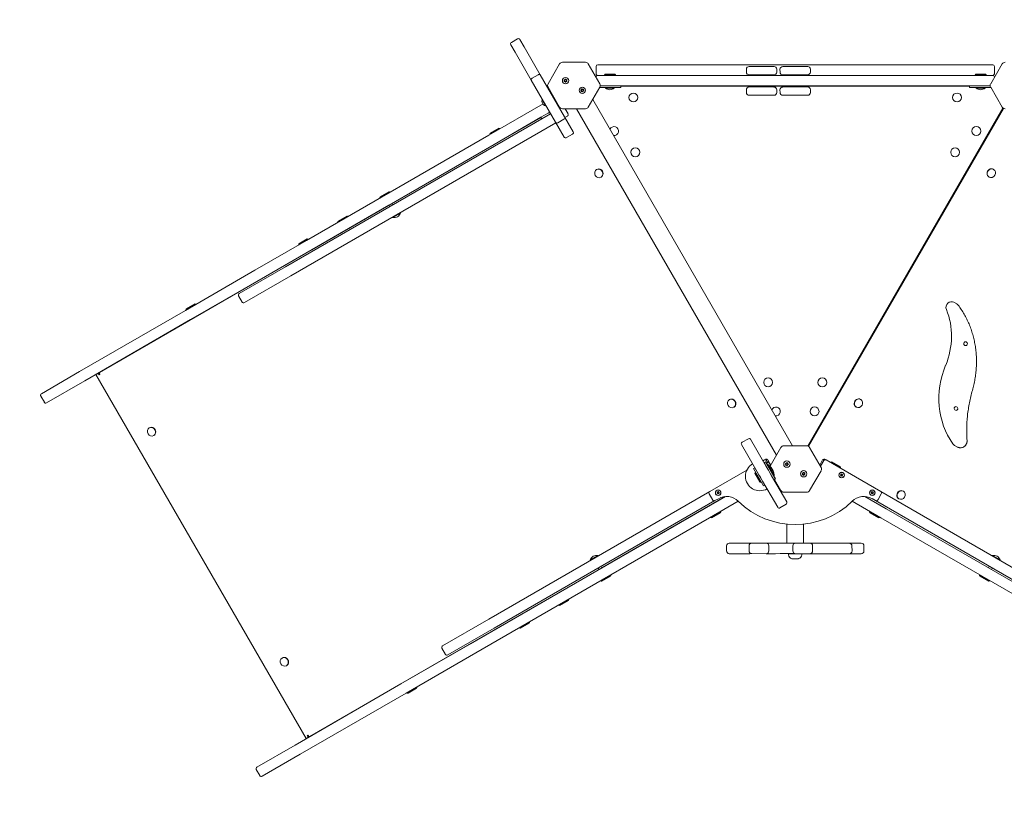
# Model space of a CAD drawing. Extents: x 31672 to 38360, y 27826 to 32878.
# Drawn here: x 33336 to 35115, y 30047 to 31463 of the extents above; entities that cross this region are included whole.
import ezdxf

# ---------------------------------------------------------------- set-up
doc = ezdxf.new("R2010")
doc.units = 0
doc.header["$LTSCALE"] = 0.5
doc.header["$MEASUREMENT"] = 0
doc.layers.get('0').update_dxf_attribs({"linetype": 'CONTINUOUS'})
doc.layers.get('Defpoints').update_dxf_attribs({"linetype": 'CONTINUOUS'})
doc.layers.add('Sichtbare Kanten(DIN)', color=7, linetype='CONTINUOUS', lineweight=18)
doc.styles.get("Standard").update_dxf_attribs({"font": 'txt.shx'})
doc.dimstyles.get("Standard").update_dxf_attribs({"dimscale": 15, "dimtxt": 20, "dimasz": 8, "dimexe": 2.5, "dimexo": 1, "dimgap": 2.5, "dimtad": 1, "dimlfac": 0.001, "dimdsep": 46, "dimtxsty": 'Standard', "dimcen": 0.1, "dimdle": 2.5, "dimclrt": 256, "dimadec": 0, "dimazin": 2, "dimtfac": 1.333333, "dimtmove": 0, "dimatfit": 3, "dimfxl": 0, "dimtolj": 1, "dimtzin": 0, "dimarcsym": 0})

# ---------------------------------------------------------------- blocks, each defined once
blk = doc.blocks.new('*D84')
at = {"color": 0, "lineweight": -2}
for p, q in [((31911.6, 31091.1), (31911.6, 27825.6)), ((37599.4, 30788.5), (37599.4, 27825.6)), ((32031.6, 27863.1), (37479.4, 27863.1))]:
    blk.add_line(p, q, dxfattribs=at)
at = {"color": 0}
for points in [[(32031.6, 27883.1), (32031.6, 27843.1), (31911.6, 27863.1)], [(37479.4, 27883.1), (37479.4, 27843.1), (37599.4, 27863.1)]]:
    blk.add_solid(points, dxfattribs=at)
at = {"layer": 'Defpoints', "color": 0}
for p in [(31911.6, 31106.1), (37599.4, 30803.5), (37599.4, 27863.1)]:
    blk.add_point(p, dxfattribs=at)
at = {"insert": (34755.5, 28075.6), "char_height": 300, "attachment_point": 5}
blk.add_mtext('\\A1;5,70m', dxfattribs=at)
blk = doc.blocks.new('*D85')
at = {"color": 0, "lineweight": -2}
for p, q in [((34749.5, 32878.4), (38360.3, 32878.4)), ((38322.8, 32758.4), (38322.8, 28715.9)), ((34753.7, 28595.9), (38360.3, 28595.9))]:
    blk.add_line(p, q, dxfattribs=at)
at = {"color": 0}
for points in [[(38302.8, 32758.4), (38342.8, 32758.4), (38322.8, 32878.4)], [(38302.8, 28715.9), (38342.8, 28715.9), (38322.8, 28595.9)]]:
    blk.add_solid(points, dxfattribs=at)
at = {"layer": 'Defpoints', "color": 0}
for p in [(34734.5, 32878.4), (34738.7, 28595.9), (38322.8, 28595.9)]:
    blk.add_point(p, dxfattribs=at)
at = {"insert": (38110.3, 30737.2), "char_height": 300, "attachment_point": 5, "rotation": 90}
blk.add_mtext('\\A1;4,29m', dxfattribs=at)
blk = doc.blocks.new('7d06b928-2bd7-438d-a500-7433c2756657')
at = {"layer": 'Sichtbare Kanten(DIN)'}
for p, q in [((8800.3, 8887), (8575.4, 8484.9)), ((8592, 8475.7), (8816.9, 8877.7)), ((8606.3, 8495.2), (8792.1, 8827.2)), ((8808.6, 8818), (8622.9, 8485.9)), ((8695.9, 8702.5), (8688.1, 8688.5)), ((8696.8, 8702), (8695.9, 8702.5)), ((7800, 8694), (7836.2, 8673.7)), ((7842.2, 8673.8), (7877.9, 8695)), ((8494.8, 8352.2), (7879.5, 8696.4)), ((8495.5, 8353.5), (7880.3, 8697.6)), ((8689, 8688), (8688.1, 8688.5)), ((8710.9, 8688.3), (8713.5, 8686.9)), ((7801.9, 8677), (7811.6, 7963.1)), ((7817.9, 8680.2), (7804.9, 8680)), ((7820.9, 8675.2), (7820.9, 8677.2)), ((7820.9, 8675.2), (7821.3, 8646.9)), ((7824.4, 8680.3), (7823.9, 8680.3)), ((7840.3, 8647.1), (7840, 8673)), ((7843.3, 8650.5), (7842.9, 8674.2)), ((7990.5, 8680.6), (7990.7, 8681)), ((8004.5, 8672.8), (8004.7, 8673.2)), ((8708, 8683.1), (8710.6, 8681.6)), ((8723.8, 8666.3), (8724.7, 8665.8)), ((8724.7, 8665.8), (8734.4, 8683.2)), ((8726, 8666.1), (8724.7, 8665.8)), ((8734.8, 8681.9), (8726, 8666.1)), ((8733.5, 8683.7), (8734.4, 8683.2)), ((8734.8, 8681.9), (8734.4, 8683.2)), ((7819.1, 8664.2), (7820.1, 8665.2)), ((7819.3, 8646.2), (7819.1, 8664.2)), ((7820.1, 8665.2), (7820.3, 8645.2)), ((7821.1, 8665.2), (7820.1, 8665.2)), ((7843.1, 8663.5), (7844.1, 8663.6)), ((7843.3, 8650.5), (7843.5, 8635.5)), ((7844.3, 8647.6), (7844.1, 8663.6)), ((7819.3, 8646.2), (7820.3, 8645.2)), ((7821.3, 8645.2), (7820.3, 8645.2)), ((7821.3, 8646.9), (7821.4, 8638.2)), ((7830.2, 7991.1), (7821.4, 8638.2)), ((7840.4, 8638.4), (7840.3, 8647.1)), ((7840.4, 8638.4), (7849.2, 7991.4)), ((7840.5, 8635.5), (7843.5, 8635.5)), ((7840.8, 8635.5), (7849.4, 8005.6)), ((7843.3, 8647.5), (7844.3, 8647.6)), ((8231.7, 8612.6), (8234.6, 8617.7)), ((8490.2, 8617.2), (8493.1, 8622.4)), ((8574, 8525.6), (8574.3, 8525.9)), ((8588, 8517.8), (8588.2, 8518.1)), ((8606.3, 8495.2), (8584.8, 8456.7)), ((8575.4, 8484.9), (8519.7, 8385.4)), ((8590.8, 8479.7), (8579.5, 8486.1)), ((8588.5, 8469.6), (8592, 8475.7)), ((8593.6, 8433.6), (8622.9, 8485.9)), ((8612.6, 8465.4), (8622.4, 8482.9)), ((8622.7, 8481.5), (8614, 8465.8)), ((8621.5, 8483.4), (8622.4, 8482.9)), ((8622.7, 8481.5), (8622.4, 8482.9)), ((8611.7, 8465.9), (8612.6, 8465.4)), ((8614, 8465.8), (8612.6, 8465.4)), ((8683.1, 8456.1), (8674.1, 8456)), ((8409.4, 8446.3), (8409.6, 8446.7)), ((8423.4, 8438.5), (8423.6, 8438.9)), ((8669.4, 8431.3), (8669.2, 8450.9)), ((8688.2, 8451.1), (8688.4, 8431.5)), ((8669.4, 8431.3), (8669.5, 8429.4)), ((8669.8, 8404), (8669.5, 8429.4)), ((8683.4, 8434.6), (8674.4, 8434.4)), ((8688.5, 8429.6), (8688.4, 8431.5)), ((8688.5, 8429.6), (8688.8, 8404.2)), ((8523.2, 8395.7), (8532, 8411.5)), ((8533.3, 8411.8), (8523.6, 8394.4)), ((8532, 8411.5), (8533.3, 8411.8)), ((8534.2, 8411.4), (8533.3, 8411.8)), ((8669.8, 8404), (8670, 8392.6)), ((8689, 8392.9), (8688.8, 8404.2)), ((8519.7, 8385.4), (8518.6, 8383.4)), ((8523.2, 8395.7), (8523.6, 8394.4)), ((8524.5, 8393.9), (8523.6, 8394.4)), ((8670, 8392.6), (8670.1, 8383.9)), ((8670.1, 8383.9), (8670.2, 8375.7)), ((8689.1, 8384.1), (8689, 8392.9)), ((8689.2, 8376), (8689.1, 8384.1)), ((8533.2, 8376.7), (8497.4, 8355.4)), ((8519.8, 8379.3), (8529, 8374.2)), ((8520.9, 8381.4), (8531.3, 8375.5)), ((8575.4, 8356.5), (8539.2, 8376.7)), ((8670.4, 8361.9), (8670.2, 8375.7)), ((8689.2, 8376), (8689.4, 8362.1)), ((7819.4, 8347.7), (7814.4, 8347.6)), ((7851.4, 8348.1), (7856.4, 8348.2)), ((8494.5, 8350.2), (8495.1, 8308.6)), ((8543.8, 8346.4), (8543.6, 8346.9)), ((8543.8, 8347), (8544, 8346.4)), ((8544.4, 8347.5), (8544.3, 8347.3)), ((8544.7, 8346.9), (8544.3, 8347.3)), ((8544.4, 8347.5), (8544.9, 8347.1)), ((8545.6, 8347.1), (8546, 8347.6)), ((8546.1, 8347.5), (8545.7, 8347)), ((8546, 8347.6), (8546.1, 8347.5)), ((8546.5, 8346.6), (8546.6, 8347.2)), ((8546.8, 8347.2), (8546.6, 8347.2)), ((8546.8, 8347.2), (8546.7, 8346.6)), ((8547.1, 8346), (8547.7, 8345.9)), ((8547.6, 8345.7), (8547.1, 8345.8)), ((8547.7, 8345.8), (8547.6, 8345.7)), ((8547.7, 8345.9), (8547.7, 8345.8)), ((8579.1, 8309.7), (8578.5, 8351.3)), ((8636.1, 8346.3), (8670.6, 8346.8)), ((8670.4, 8361.9), (8670.4, 8358.2)), ((8670.8, 8332.5), (8670.4, 8358.2)), ((8684.4, 8363.4), (8675.4, 8363.3)), ((8689.4, 8358.5), (8689.4, 8362.1)), ((8689.4, 8358.5), (8689.8, 8332.7)), ((7810.1, 8297.6), (7809.4, 8342.6)), ((7824.4, 8342.8), (7825.1, 8297.8)), ((7847.1, 8298.1), (7846.4, 8343.1)), ((7861.4, 8343.3), (7862.1, 8298.3)), ((8542.9, 8345.5), (8543.5, 8345.7)), ((8542.9, 8345.5), (8543, 8345.4)), ((8543.5, 8345.6), (8543, 8345.4)), ((8543, 8344.6), (8543, 8344.7)), ((8543, 8344.7), (8543.6, 8344.6)), ((8543, 8344.6), (8543, 8344.6)), ((8543.6, 8344.5), (8543, 8344.6)), ((8543.8, 8343.3), (8544, 8343.9)), ((8543.8, 8343.3), (8543.8, 8343.3)), ((8543.9, 8343.3), (8544, 8343.2)), ((8544.1, 8343.8), (8544, 8343.2)), ((8544.6, 8343), (8545, 8343.4)), ((8545.1, 8343.3), (8544.7, 8342.9)), ((8546.3, 8343), (8545.8, 8343.4)), ((8545.9, 8343.5), (8546.4, 8343.1)), ((8546.3, 8343), (8546.4, 8343.1)), ((8546.9, 8343.5), (8546.7, 8344)), ((8546.9, 8344.1), (8547.1, 8343.5)), ((8547, 8343.5), (8546.9, 8343.5)), ((8547.1, 8343.5), (8547, 8343.5)), ((8547.1, 8344.9), (8547.7, 8345.1)), ((8547.8, 8344.9), (8547.2, 8344.7)), ((8547.8, 8344.9), (8547.7, 8345.1)), ((8670.8, 8332.5), (8670.8, 8327.3)), ((8689.6, 8343.5), (8690.1, 8344)), ((8689.8, 8327.6), (8689.8, 8332.7)), ((8690.1, 8344), (8690.4, 8320)), ((8691.6, 8344), (8690.1, 8344)), ((8698.7, 8338.1), (8698.9, 8326.2)), ((7874.2, 7954.9), (8494.9, 8324.6)), ((8525.9, 8314.1), (8526.3, 8314.5)), ((8525.9, 8314.1), (8526, 8314)), ((8526, 8315.7), (8526.1, 8315.7)), ((8526.4, 8315.2), (8526, 8315.7)), ((8526.4, 8314.4), (8526, 8314)), ((8526.1, 8315.7), (8526.2, 8315.8)), ((8526.2, 8315.8), (8526.5, 8315.3)), ((8526.2, 8313.4), (8526.8, 8313.5)), ((8526.8, 8313.4), (8526.2, 8313.3)), ((8526.2, 8313.3), (8526.2, 8313.4)), ((8526.6, 8316.5), (8526.5, 8316.3)), ((8527.1, 8316.1), (8526.5, 8316.3)), ((8526.6, 8316.5), (8527.2, 8316.3)), ((8527.5, 8312.3), (8527.4, 8312.9)), ((8527.5, 8312.3), (8527.7, 8312.4)), ((8527.6, 8313), (8527.7, 8312.4)), ((8527.8, 8316.5), (8528, 8317.1)), ((8528, 8317.1), (8528.2, 8317)), ((8528, 8317.1), (8528, 8317.1)), ((8528.2, 8317), (8528, 8316.5)), ((8528.3, 8312.3), (8528.5, 8312.9)), ((8528.7, 8312.8), (8528.5, 8312.3)), ((8529, 8317), (8528.8, 8317)), ((8528.9, 8316.4), (8528.8, 8317)), ((8529, 8317), (8529.1, 8316.4)), ((8529.9, 8312.9), (8529.3, 8313.1)), ((8529.4, 8313.2), (8530, 8313)), ((8529.6, 8316), (8530.2, 8316.1)), ((8530.2, 8315.9), (8529.7, 8315.8)), ((8529.9, 8312.9), (8530, 8313)), ((8530.3, 8313.5), (8530, 8314)), ((8530.1, 8314.9), (8530.5, 8315.3)), ((8530.1, 8314.1), (8530.4, 8313.7)), ((8530.6, 8315.2), (8530.2, 8314.8)), ((8530.4, 8313.7), (8530.3, 8313.5)), ((8530.4, 8313.7), (8530.4, 8313.7)), ((8530.6, 8315.2), (8530.5, 8315.3)), ((8530.6, 8315.2), (8530.6, 8315.2)), ((8575.9, 8303.2), (8596.6, 8315.5)), ((8607.3, 8303.3), (8600.7, 8314.5)), ((8636.5, 8316.3), (8671, 8316.8)), ((8670.8, 8327.3), (8670.9, 8319.9)), ((8671.1, 8304.5), (8670.9, 8319.9)), ((8684.8, 8327.6), (8675.8, 8327.5)), ((8689.9, 8320.2), (8689.8, 8327.6)), ((8689.9, 8320.5), (8690.4, 8320)), ((8689.9, 8320.2), (8690.1, 8304.7)), ((8691.9, 8320.1), (8690.4, 8320)), ((7820.1, 8292.7), (7815.1, 8292.6)), ((7852.1, 8293.1), (7857.1, 8293.2)), ((7891.4, 7925.9), (8512.1, 8295.6)), ((8498.1, 8303.4), (8532.3, 8284.3)), ((8524.3, 8276), (8555.1, 8294.3)), ((8555.2, 8294.2), (8524.3, 8275.8)), ((8575.9, 8303.2), (8549.6, 8287.5)), ((8555.1, 8294.3), (8555.2, 8294.2)), ((8556.6, 8291.8), (8555.2, 8294.2)), ((8556.2, 8292.6), (8576.1, 8304.5)), ((8606.3, 8299.2), (8585.7, 8286.9)), ((8671.1, 8304.5), (8671.3, 8296)), ((8671.3, 8296), (8671.4, 8287.7)), ((8690.3, 8296.3), (8690.1, 8304.7)), ((8690.4, 8288), (8690.3, 8296.3)), ((7810.9, 8236.7), (7810.3, 8281.7)), ((7820.2, 8286.9), (7815.2, 8286.8)), ((7825.3, 8281.9), (7825.9, 8236.9)), ((7847.9, 8237.2), (7847.3, 8282.2)), ((7852.2, 8287.3), (7857.2, 8287.4)), ((7862.3, 8282.4), (7862.9, 8237.4)), ((8532.9, 8277.5), (8503.9, 8260.3)), ((8520.1, 8276), (8521.2, 8274)), ((8530.2, 8285.5), (8521.1, 8280.1)), ((8525.3, 8279.9), (8522.3, 8278.1)), ((8524.3, 8281.7), (8530.4, 8285.4)), ((8526.3, 8278.3), (8524.3, 8281.7)), ((8524.3, 8276), (8524.3, 8275.8)), ((8525.7, 8273.4), (8524.3, 8275.8)), ((8525.7, 8273.4), (8556.6, 8291.8)), ((8528.8, 8279.8), (8526.3, 8278.3)), ((8547.8, 8291.1), (8530.6, 8280.9)), ((8530.9, 8282.2), (8530.6, 8280.9)), ((8531.1, 8280), (8530.6, 8280.9)), ((8530.9, 8282.2), (8546.4, 8291.4)), ((8532.9, 8277.5), (8539.5, 8281.5)), ((8566.5, 8275.3), (8535.5, 8256.9)), ((8543, 8283.6), (8539.5, 8281.5)), ((8543, 8283.6), (8549.6, 8287.5)), ((8546.4, 8291.4), (8547.8, 8291.1)), ((8548.3, 8290.2), (8547.8, 8291.1)), ((8556.6, 8291.7), (8556.6, 8291.8)), ((8559.3, 8271.2), (8585.7, 8286.9)), ((8566.3, 8275.4), (8566.5, 8275.3)), ((8567.9, 8272.9), (8566.5, 8275.3)), ((8671.4, 8287.7), (8671.5, 8279.1)), ((8671.8, 8253.4), (8671.5, 8279.1)), ((8685.4, 8284.3), (8676.4, 8284.2)), ((8690.5, 8279.4), (8690.4, 8288)), ((8690.5, 8279.4), (8690.8, 8253.6)), ((8484.3, 8248.6), (8503.9, 8260.3)), ((8513.6, 8244), (8542.6, 8261.2)), ((8521.2, 8274), (8522.7, 8271.5)), ((8525.9, 8273.4), (8525.7, 8273.4)), ((8535.6, 8257.1), (8535.5, 8256.9)), ((8537, 8254.5), (8535.5, 8256.9)), ((8537, 8254.5), (8567.9, 8272.9)), ((8567.9, 8272.8), (8537.1, 8254.5)), ((8549.2, 8265.2), (8542.6, 8261.2)), ((8543.9, 8258.5), (8544.4, 8257.7)), ((8544.4, 8257.7), (8561.6, 8267.9)), ((8545.8, 8257.3), (8544.4, 8257.7)), ((8561.2, 8266.5), (8545.8, 8257.3)), ((8549.2, 8265.2), (8552.7, 8267.3)), ((8559.3, 8271.2), (8552.7, 8267.3)), ((8561.1, 8268.8), (8561.6, 8267.9)), ((8561.2, 8266.5), (8561.6, 8267.9)), ((8567.9, 8272.8), (8567.9, 8272.9)), ((8489.9, 8233.3), (8483.3, 8244.5)), ((8513.6, 8244), (8494, 8232.3)), ((8537.1, 8254.5), (8537, 8254.5)), ((8539.9, 8242.7), (8579.6, 8176)), ((8671.8, 8253.4), (8671.9, 8249.4)), ((8671.9, 8249.4), (8672.1, 8234.8)), ((8685.9, 8248.5), (8676.9, 8248.4)), ((8690.9, 8249.7), (8690.8, 8253.6)), ((8691.1, 8235.1), (8690.9, 8249.7)), ((7821, 8231.9), (7816, 8231.8)), ((7853, 8232.3), (7858, 8232.4)), ((8627.1, 8176.3), (8596.4, 8227.9)), ((8672.4, 8212.6), (8672.1, 8234.8)), ((8691.1, 8235.1), (8691.4, 8212.9)), ((8412.9, 8209.6), (8413.2, 8209.2)), ((8426.7, 8217.8), (8426.9, 8217.4)), ((8588.2, 8204.5), (8610.8, 8166.6)), ((8719.9, 7982.9), (8588.3, 8203.9)), ((8686.5, 8207.8), (8677.5, 8207.7)), ((8595.9, 8185.7), (8592.3, 8191.8)), ((8831.6, 7790), (8595.9, 8185.7)), ((8615.4, 8196), (8616.2, 8196.5)), ((8626.5, 8179.4), (8616.2, 8196.5)), ((8617.6, 8196.2), (8616.2, 8196.5)), ((8617.6, 8196.2), (8626.8, 8180.7)), ((8579.6, 8176), (8815.3, 7780.2)), ((8583.7, 8175), (8594.9, 8181.6)), ((8625.6, 8178.8), (8626.5, 8179.4)), ((8626.8, 8180.7), (8626.5, 8179.4)), ((8627.1, 8176.3), (8821.8, 7849.5)), ((8805.5, 7839.7), (8610.8, 8166.6)), ((7828.2, 7994.3), (7829.2, 7995.3)), ((7828.4, 7976.3), (7828.2, 7994.3)), ((7829.2, 7995.3), (7829.4, 7975.3)), ((7830.2, 7995.3), (7829.2, 7995.3)), ((7830.3, 7987.8), (7830.2, 7991.1)), ((7849, 8005.6), (7852, 8005.6)), ((7849.2, 7991.4), (7849.3, 7988.1)), ((7852, 8005.6), (7852.2, 7990.6)), ((7852.2, 7993.6), (7853.2, 7993.6)), ((7852.6, 7967), (7852.2, 7990.6)), ((7853.4, 7977.6), (7853.2, 7993.6)), ((8732.9, 7998.8), (8733.7, 7999.3)), ((8743.9, 7982.1), (8733.7, 7999.3)), ((8735.1, 7999), (8733.7, 7999.3)), ((8735.1, 7999), (8744.3, 7983.5)), ((7828.4, 7976.3), (7829.4, 7975.3)), ((7830.4, 7975.3), (7829.4, 7975.3)), ((7830.3, 7987.8), (7830.6, 7963.3)), ((7849.5, 7968.1), (7849.3, 7988.1)), ((7852.4, 7977.6), (7853.4, 7977.6)), ((8014.3, 7972.1), (8014.5, 7971.8)), ((8698.7, 7976.1), (8697.8, 7975.6)), ((8697.8, 7975.6), (8706, 7961.9)), ((8717.5, 7981.5), (8720.1, 7983.1)), ((8720.6, 7976.4), (8723.2, 7977.9)), ((9032, 7459), (8723, 7977.8)), ((8743.1, 7981.6), (8743.9, 7982.1)), ((8744.3, 7983.5), (8743.9, 7982.1)), ((7845.8, 7967.3), (7810.1, 7946)), ((7814.6, 7960.1), (7827.6, 7960.3)), ((7833.6, 7960.4), (7834.2, 7960.4)), ((7888.1, 7947.1), (7851.8, 7967.4)), ((8000.5, 7963.9), (8000.8, 7963.6)), ((8706.8, 7962.4), (8706, 7961.9)), ((7807.2, 7940.8), (7807.8, 7899.2)), ((7855.9, 7937), (7856, 7937.1)), ((7856.2, 7936.5), (7855.9, 7937)), ((7856, 7937.1), (7856.3, 7936.6)), ((7856.4, 7937.7), (7856.4, 7937.6)), ((7856.9, 7937.3), (7856.4, 7937.6)), ((7856.5, 7937.7), (7857, 7937.5)), ((7857.7, 7937.7), (7857.9, 7938.3)), ((7858.1, 7938.2), (7857.8, 7937.7)), ((7857.9, 7938.3), (7857.9, 7938.3)), ((7857.9, 7938.3), (7858.1, 7938.2)), ((7858.9, 7938.1), (7858.7, 7938.1)), ((7858.8, 7937.5), (7858.7, 7938.1)), ((7858.9, 7938.1), (7858.9, 7937.5)), ((7859.5, 7937.1), (7860.1, 7937.1)), ((7860.1, 7937), (7859.5, 7936.9)), ((7860.1, 7937.1), (7860.1, 7937.1)), ((7860.1, 7937.1), (7860.1, 7937)), ((7891.8, 7900.4), (7891.2, 7941.9)), ((7855.6, 7935.4), (7856.1, 7935.8)), ((7855.6, 7935.4), (7855.7, 7935.3)), ((7856.2, 7935.7), (7855.7, 7935.3)), ((7856, 7934.7), (7856.5, 7934.8)), ((7856.6, 7934.6), (7856, 7934.5)), ((7857.2, 7933.5), (7857.1, 7934.1)), ((7857.2, 7933.5), (7857.3, 7933.6)), ((7857.3, 7934.2), (7857.3, 7933.6)), ((7858, 7933.5), (7858.2, 7934)), ((7858.1, 7933.4), (7858, 7933.5)), ((7858.4, 7933.9), (7858.1, 7933.4)), ((7858.1, 7933.4), (7858.1, 7933.4)), ((7859.6, 7934), (7859, 7934.2)), ((7859.1, 7934.4), (7859.6, 7934.1)), ((7859.6, 7934), (7859.6, 7934.1)), ((7859.6, 7934), (7859.6, 7934)), ((7860, 7934.6), (7859.7, 7935.1)), ((7859.8, 7936), (7860.3, 7936.4)), ((7859.8, 7935.2), (7860.2, 7934.7)), ((7860.4, 7936.2), (7859.9, 7935.9)), ((7860.4, 7936.3), (7860.3, 7936.4)), ((7906.5, 7904.5), (7933.2, 7920.4)), ((7937.3, 7919.3), (7943.9, 7908.2)), ((8777.7, 7923.5), (8778.6, 7924)), ((8788.8, 7906.8), (8778.6, 7924)), ((8779.9, 7923.7), (8778.6, 7924)), ((8779.9, 7923.7), (8789.2, 7908.2)), ((7831.1, 7859.6), (7906.5, 7904.5)), ((7838.5, 7905.5), (7839, 7905.7)), ((7838.5, 7905.4), (7838.6, 7905.3)), ((7839.1, 7905.5), (7838.6, 7905.3)), ((7839.2, 7904.4), (7838.6, 7904.5)), ((7838.7, 7904.7), (7839.2, 7904.6)), ((7839.1, 7906.9), (7839.3, 7907)), ((7839.3, 7906.3), (7839.1, 7906.9)), ((7839.3, 7907), (7839.5, 7906.4)), ((7839.6, 7903.3), (7839.6, 7903.9)), ((7839.6, 7903.3), (7839.7, 7903.2)), ((7839.8, 7907.5), (7839.7, 7907.3)), ((7840.2, 7907), (7839.7, 7907.3)), ((7839.8, 7903.8), (7839.7, 7903.2)), ((7839.8, 7907.5), (7840.3, 7907.1)), ((7840.3, 7903), (7840.7, 7903.5)), ((7840.5, 7902.9), (7840.3, 7903)), ((7840.8, 7903.4), (7840.5, 7902.9)), ((7840.5, 7902.9), (7840.5, 7902.9)), ((7841, 7907.2), (7841.4, 7907.7)), ((7841.5, 7907.6), (7841.2, 7907.1)), ((7841.4, 7907.7), (7841.4, 7907.7)), ((7841.4, 7907.7), (7841.5, 7907.6)), ((7842, 7903.1), (7841.5, 7903.5)), ((7841.6, 7903.6), (7842.1, 7903.2)), ((7842, 7906.7), (7842.1, 7907.3)), ((7842, 7903.1), (7842.1, 7903.2)), ((7842, 7903.1), (7842, 7903.1)), ((7842.3, 7907.3), (7842.1, 7907.3)), ((7842.3, 7907.3), (7842.2, 7906.7)), ((7842.6, 7903.6), (7842.4, 7904.2)), ((7842.5, 7904.2), (7842.8, 7903.7)), ((7842.6, 7906.2), (7843.2, 7906.1)), ((7843.2, 7905.9), (7842.6, 7906)), ((7842.7, 7905), (7843.3, 7905.3)), ((7843.4, 7905.1), (7842.8, 7904.9)), ((7843.2, 7906.1), (7843.2, 7906.1)), ((7843.2, 7906.1), (7843.2, 7905.9)), ((7843.4, 7905.1), (7843.3, 7905.3)), ((7900.8, 7910.6), (7891.7, 7905.2)), ((7907.6, 7905.1), (7904.9, 7909.6)), ((7910.6, 7903.4), (7917.3, 7892.3)), ((7942.9, 7904), (7916.2, 7888.2)), ((8787.9, 7906.3), (8788.8, 7906.8)), ((8789.2, 7908.2), (8788.8, 7906.8)), ((7810.8, 7894.1), (7847.1, 7873.8)), ((7916.2, 7888.2), (7840.8, 7843.2)), ((7853.1, 7873.8), (7888.8, 7895.1)), ((7874.1, 7885.2), (7873.5, 7886)), ((7888.7, 7893.9), (7888.1, 7894.7)), ((7890.5, 7896.6), (7891.2, 7895.4)), ((8200.2, 7413.8), (7917.3, 7888.8)), ((7868.9, 7882.1), (7868.4, 7882.9)), ((7887.2, 7869.9), (7876, 7863.3)), ((7885.4, 7866.3), (7880, 7863.1)), ((7887.2, 7869.9), (7887, 7870.2)), ((7900.1, 7874.6), (7898.4, 7877.5)), ((7907.8, 7861.8), (7900.1, 7874.6)), ((7901, 7879.1), (8183.9, 7404.1)), ((7780.9, 7829.7), (7831.1, 7859.6)), ((7830.9, 7855.9), (7837.5, 7844.8)), ((7876, 7863.3), (7875.9, 7863.5)), ((7883.6, 7865.2), (7941.5, 7768)), ((7907.8, 7861.8), (7910.4, 7863.3)), ((7957.8, 7777.7), (7907.8, 7861.8)), ((8067.4, 7594.3), (7908, 7861.9)), ((8819.8, 7852.8), (8820.7, 7853.3)), ((8830.9, 7836.1), (8820.7, 7853.3)), ((8822.1, 7852.9), (8820.7, 7853.3)), ((8876.8, 7757.2), (8821.8, 7849.5)), ((8822.1, 7852.9), (8831.3, 7837.5)), ((7840.8, 7843.2), (7790.7, 7813.4)), ((8805.5, 7839.7), (8860.4, 7747.5)), ((8830.1, 7835.6), (8830.9, 7836.1)), ((8831.3, 7837.5), (8830.9, 7836.1)), ((7766.6, 7817.7), (7773.2, 7806.5)), ((7767.6, 7821.8), (7780.9, 7829.7)), ((7790.7, 7813.4), (7777.4, 7805.4)), ((7928.6, 7785.8), (7928.9, 7787.2)), ((7937.8, 7770.3), (7928.6, 7785.8)), ((7929.8, 7787.7), (7928.9, 7787.2)), ((7928.9, 7787.2), (7939.2, 7770)), ((7957.8, 7777.7), (8152.5, 7450.8)), ((8865, 7696.9), (8815.3, 7780.2)), ((8831.6, 7790), (8881.3, 7706.6)), ((7937.8, 7770.3), (7939.2, 7770)), ((7940, 7770.5), (7939.2, 7770)), ((8136.2, 7441.1), (7941.5, 7768)), ((8934.8, 7622.6), (8860.4, 7747.5)), ((8876.8, 7757.2), (8951.2, 7632.3)), ((8880.2, 7702.5), (8869.1, 7695.8)), ((8940, 7651), (8940.9, 7651.5)), ((8942.3, 7651.1), (8940.9, 7651.5)), ((8951.1, 7634.3), (8940.9, 7651.5)), ((8942.3, 7651.1), (8951.5, 7635.7)), ((8950.3, 7633.8), (8951.1, 7634.3)), ((8951.5, 7635.7), (8951.1, 7634.3)), ((8934.8, 7622.6), (9047.8, 7432.9)), ((9064.1, 7442.6), (8951.2, 7632.3)), ((8083.5, 7609.7), (8084.4, 7610.2)), ((8092.5, 7596.5), (8084.4, 7610.2)), ((8046, 7588.6), (8046.4, 7589.9)), ((8055.3, 7573.1), (8046, 7588.6)), ((8047.3, 7590.5), (8046.4, 7589.9)), ((8046.4, 7589.9), (8056.6, 7572.8)), ((8069.7, 7595.7), (8067.2, 7594.2)), ((8072.8, 7590.5), (8070.2, 7589)), ((8379.5, 7070.3), (8070.4, 7589.1)), ((8091.7, 7596), (8092.5, 7596.5)), ((8055.3, 7573.1), (8056.6, 7572.8)), ((8057.5, 7573.3), (8056.6, 7572.8)), ((8090.9, 7513.3), (8091.3, 7514.6)), ((8100.1, 7497.8), (8090.9, 7513.3)), ((8092.1, 7515.1), (8091.3, 7514.6)), ((8091.3, 7514.6), (8101.5, 7497.4)), ((8100.1, 7497.8), (8101.5, 7497.4)), ((8102.3, 7498), (8101.5, 7497.4)), ((9029.4, 7455.9), (9030.1, 7456.3)), ((9029.8, 7455.3), (9033, 7457.2)), ((9033.3, 7456.7), (9030.1, 7454.8)), ((9033, 7457.2), (9033.3, 7456.7)), ((9035, 7454), (9033.3, 7456.7)), ((8133, 7442.5), (8133.4, 7443.9)), ((8142.2, 7427.1), (8133, 7442.5)), ((8134.2, 7444.4), (8133.4, 7443.9)), ((8133.4, 7443.9), (8143.6, 7426.7)), ((8136.2, 7441.1), (8191.2, 7348.8)), ((8207.5, 7358.6), (8152.5, 7450.8)), ((8383.3, 7063.8), (9035.9, 7452.5)), ((9030.1, 7454.8), (9029.4, 7455.9)), ((9035.9, 7452.5), (9035, 7454)), ((9064.1, 7442.6), (9104.9, 7374.1)), ((8142.2, 7427.1), (8143.6, 7426.7)), ((8144.5, 7427.2), (8143.6, 7426.7)), ((9088.6, 7364.4), (9047.8, 7432.9)), ((8233.5, 7320.8), (8183.9, 7404.1)), ((8200.2, 7413.8), (8249.8, 7330.5)), ((8890.6, 7407.6), (8890.9, 7407.2)), ((8904.4, 7415.8), (8904.6, 7415.4)), ((9092.7, 7363.3), (9103.9, 7370)), ((9104.9, 7374.1), (9104.9, 7374.1)), ((8207.5, 7358.6), (8281.9, 7233.6)), ((9088.6, 7364.4), (9088.6, 7364.4)), ((8265.6, 7223.9), (8191.2, 7348.8)), ((8248.8, 7326.4), (8237.6, 7319.7)), ((8254.4, 7242.6), (8253.6, 7242.1)), ((8253.2, 7240.7), (8253.6, 7242.1)), ((8262.4, 7225.3), (8253.2, 7240.7)), ((8253.6, 7242.1), (8263.8, 7224.9)), ((8262.4, 7225.3), (8263.8, 7224.9)), ((8264.7, 7225.4), (8263.8, 7224.9)), ((8394.9, 7044), (8281.9, 7233.6)), ((8265.6, 7223.9), (8378.5, 7034.2)), ((8478.2, 7161.9), (8478.5, 7161.6)), ((8492, 7170.1), (8492.2, 7169.8)), ((8378.8, 7071.4), (8378.6, 7071.3)), ((8380.5, 7068.6), (8383.7, 7070.5)), ((8380.8, 7068), (8380.5, 7068.6)), ((8384, 7070), (8380.8, 7068)), ((8380.8, 7068), (8382.4, 7065.3)), ((8383.3, 7063.8), (8382.4, 7065.3)), ((8382.7, 7070.7), (8383.3, 7071.1)), ((8383.3, 7071.1), (8384, 7070)), ((8419.3, 6965.8), (8378.5, 7034.2)), ((8394.9, 7044), (8435.7, 6975.5)), ((8419.3, 6965.7), (8419.3, 6965.8)), ((8423.5, 6964.7), (8434.6, 6971.4)), ((8435.7, 6975.5), (8435.7, 6975.5))]:
    blk.add_line(p, q, dxfattribs=at)
at = {"layer": 'Sichtbare Kanten(DIN)', "flags": 128}
for points in [[(8237, 8620.5), (8238.9, 8622), (8240.9, 8623.4), (8242.8, 8624.8), (8244.9, 8626.2), (8246.9, 8627.6), (8248.9, 8628.9), (8251, 8630.2), (8253.1, 8631.5), (8255.2, 8632.7), (8257.4, 8633.9), (8259.5, 8635.1), (8261.7, 8636.2), (8263.9, 8637.3), (8266.1, 8638.4), (8268.4, 8639.5), (8270.6, 8640.5), (8272.9, 8641.4), (8275.2, 8642.4), (8277.5, 8643.3), (8279.8, 8644.2), (8282.2, 8645), (8284.5, 8645.8), (8286.9, 8646.6), (8289.3, 8647.4), (8291.7, 8648.1), (8294.1, 8648.7), (8296.5, 8649.4), (8298.9, 8650), (8301.4, 8650.6), (8303.8, 8651.1), (8306.3, 8651.6), (8308.8, 8652.1), (8311.3, 8652.5), (8313.8, 8652.9), (8316.3, 8653.2), (8318.8, 8653.6), (8321.3, 8653.9), (8323.9, 8654.1), (8326.4, 8654.3), (8329, 8654.5), (8331.5, 8654.6), (8334.1, 8654.8), (8336.6, 8654.8), (8339.2, 8654.9), (8341.7, 8654.9), (8344.3, 8654.8), (8346.9, 8654.8), (8349.5, 8654.7), (8352, 8654.5), (8354.6, 8654.3), (8357.2, 8654.1), (8359.7, 8653.9), (8362.3, 8653.6), (8364.9, 8653.3), (8367.5, 8652.9), (8370, 8652.5), (8372.6, 8652.1), (8375.1, 8651.7), (8377.7, 8651.2), (8380.2, 8650.6), (8382.8, 8650.1), (8385.3, 8649.5), (8387.9, 8648.8), (8390.4, 8648.2)], [(8390.4, 8648.2), (8393.2, 8647.4), (8396, 8646.7), (8398.8, 8646), (8401.6, 8645.4), (8404.4, 8644.7), (8407.2, 8644.2), (8410.1, 8643.6), (8412.9, 8643.1), (8415.7, 8642.6), (8418.6, 8642.1), (8421.4, 8641.7), (8424.3, 8641.3), (8427.1, 8640.9), (8429.9, 8640.5), (8432.8, 8640.2), (8435.6, 8639.9), (8438.5, 8639.7), (8441.3, 8639.5), (8444.2, 8639.3), (8447, 8639.1), (8449.9, 8639), (8452.7, 8638.9), (8455.6, 8638.9), (8458.4, 8638.8), (8461.2, 8638.8), (8464.1, 8638.9), (8466.9, 8638.9), (8469.7, 8639), (8472.6, 8639.1), (8475.4, 8639.3), (8478.2, 8639.5), (8481, 8639.7)], [(8481, 8639.7), (8481.8, 8639.8), (8482.6, 8639.7), (8483.4, 8639.7), (8484.2, 8639.6), (8485, 8639.4), (8485.7, 8639.2), (8486.5, 8638.9), (8487.2, 8638.6), (8487.9, 8638.3), (8488.6, 8637.9), (8489.3, 8637.4), (8489.9, 8636.9), (8490.5, 8636.4), (8491.1, 8635.9), (8491.6, 8635.3), (8492.1, 8634.6), (8492.6, 8634), (8493, 8633.3), (8493.3, 8632.6), (8493.7, 8631.8), (8493.9, 8631.1), (8494.1, 8630.3), (8494.3, 8629.5), (8494.4, 8628.7), (8494.4, 8627.9), (8494.4, 8627.1), (8494.3, 8626.3), (8494.2, 8625.4), (8494, 8624.7), (8493.7, 8623.9), (8493.4, 8623.1), (8493.1, 8622.4)], [(8234.6, 8617.7), (8234.8, 8618.1), (8235.1, 8618.5), (8235.4, 8618.9), (8235.7, 8619.2), (8236, 8619.6), (8236.3, 8619.9), (8236.6, 8620.2), (8237, 8620.5)], [(7830.9, 7855.9), (7830.8, 7856.1), (7830.7, 7856.3), (7830.6, 7856.5), (7830.5, 7856.7), (7830.5, 7856.9), (7830.4, 7857.1), (7830.4, 7857.3), (7830.3, 7857.5), (7830.3, 7857.6), (7830.3, 7857.8), (7830.3, 7858), (7830.3, 7858.1), (7830.3, 7858.3), (7830.3, 7858.5), (7830.4, 7858.6), (7830.4, 7858.7), (7830.5, 7858.9), (7830.5, 7859), (7830.6, 7859.1), (7830.7, 7859.2), (7830.8, 7859.3), (7830.9, 7859.4), (7831, 7859.5), (7831.1, 7859.6)], [(7840.8, 7843.2), (7840.7, 7843.2), (7840.6, 7843.1), (7840.4, 7843.1), (7840.3, 7843.1), (7840.2, 7843), (7840.1, 7843), (7839.9, 7843), (7839.8, 7843), (7839.6, 7843.1), (7839.5, 7843.1), (7839.3, 7843.2), (7839.2, 7843.2), (7839, 7843.3), (7838.9, 7843.4), (7838.7, 7843.5), (7838.6, 7843.6), (7838.4, 7843.7), (7838.3, 7843.8), (7838.2, 7844), (7838, 7844.1), (7837.9, 7844.3), (7837.8, 7844.4), (7837.6, 7844.6), (7837.5, 7844.8)]]:
    blk.add_lwpolyline(points, dxfattribs=at)
at = {"layer": 'Sichtbare Kanten(DIN)'}
for centre, radius in [((7921.9, 8649), 8), ((7861.7, 8613.2), 8), ((7960.8, 8611.1), 8), ((8577.8, 8469.8), 5), ((8577.8, 8469.8), 4.85), ((8546.6, 8414), 5), ((8546.6, 8414), 4.85), ((8379.7, 8376.8), 8), ((8432.3, 8363.5), 8), ((8545.3, 8345.2), 5.75), ((8528.2, 8314.7), 5.75), ((8381, 8278.8), 8), ((8581.6, 8191.2), 5), ((8581.6, 8191.2), 4.85), ((7869.7, 8028.4), 8), ((7968.6, 8033.2), 8), ((7858, 7935.8), 5.75), ((7840.9, 7905.3), 5.75)]:
    blk.add_circle(centre, radius, dxfattribs=at)
for centre, radius, start, end in [((8702.6, 8687.9), 16, 114.7369, 145.7086), ((7802.9, 8699.2), 6, 180.7788, 240.7788), ((7874.9, 8700.2), 6, 300.7788, 0.7788), ((8704, 8690.4), 16, 155.849, 186.8206), ((7804.9, 8677), 3, 90.7788, 180.7788), ((7817.9, 8677.2), 3, 0.7788, 90.7788), ((7823.9, 8677.3), 3, 90.7788, 180.7788), ((7839.2, 8678.9), 6, 240.7788, 300.7788), ((7831.3, 8654), 16, 5.849, 36.8206), ((7831.2, 8656.8), 16, 324.7369, 355.7086), ((8578, 8483.5), 3, 60.7788, 150.7788), ((8576.3, 8470.3), 0.431, 259.7275, 63.1726), ((8576.8, 8471), 0.403, 34.2028, 228.6973), ((8577.5, 8471.4), 0.431, 199.7276, 3.1724), ((8578.3, 8471.3), 0.403, 334.2028, 168.6973), ((8579, 8470.9), 0.431, 139.5934, 303.3067), ((8579.4, 8470.1), 0.403, 274.2028, 108.6973), ((8589.3, 8477.1), 3, 330.7788, 60.7788), ((8576.2, 8469.5), 0.403, 94.2028, 288.6973), ((8576.6, 8468.8), 0.431, 319.6045, 123.2955), ((8577.3, 8468.3), 0.403, 154.2028, 348.6973), ((8578.1, 8468.3), 0.431, 19.7274, 183.1727), ((8578.9, 8468.6), 0.403, 214.2028, 48.6973), ((8579.3, 8469.3), 0.43, 78.6736, 244.2265), ((8614.7, 8454.9), 30, 150.7788, 225.2191), ((8674.2, 8451), 5, 90.7788, 180.7788), ((8683.2, 8451.1), 5, 0.7788, 90.7788), ((8490.1, 8329.3), 147, 316.3385, 45.2191), ((8674.5, 8429.4), 5, 90.7788, 180.7788), ((8683.5, 8429.6), 5, 0.7788, 90.7788), ((8545.1, 8413.3), 0.403, 109.6115, 304.1059), ((8545.2, 8414.8), 0.403, 49.6115, 244.1059), ((8545, 8414.1), 0.431, 275.1363, 78.5811), ((8545.7, 8412.6), 0.431, 335.1362, 138.5812), ((8545.8, 8415.4), 0.431, 215.0021, 18.7153), ((8546.5, 8412.4), 0.403, 169.6115, 4.1059), ((8546.7, 8415.6), 0.403, 349.6115, 184.1059), ((8547.3, 8412.5), 0.431, 35.0132, 198.7042), ((8547.4, 8415.3), 0.43, 154.0822, 319.6352), ((8547.9, 8413.1), 0.403, 229.6115, 64.1059), ((8548.2, 8413.9), 0.431, 95.136, 258.5813), ((8548, 8414.7), 0.403, 289.6115, 124.1059), ((8521.2, 8382), 3, 150.7788, 240.7788), ((8522.3, 8384), 3, 150.7788, 240.7788), ((8536.2, 8371.5), 6, 60.7788, 120.7788), ((7814.4, 8342.6), 5, 90.7788, 180.7788), ((7819.4, 8342.7), 5, 0.7788, 90.7788), ((7851.4, 8343.1), 5, 90.7788, 180.7788), ((7856.4, 8343.2), 5, 0.7788, 90.7788), ((8500.5, 8350.2), 6, 120.7788, 180.7788), ((8543.3, 8346.2), 0.675, 289.6316, 17.9111), ((8543.3, 8346.2), 0.5, 289.6316, 17.9111), ((8544.1, 8347.1), 0.5, 51.3061, 199.5524), ((8543.6, 8346.9), 0.01, 17.9111, 19.5524), ((8544.1, 8347.1), 0.325, 51.6876, 199.5524), ((8543.6, 8346.9), 0.185, 17.9111, 19.5524), ((8544.4, 8347.5), 0.01, 49.6316, 51.3061), ((8545.2, 8347.5), 0.675, 229.6316, 273.7713), ((8545.2, 8347.5), 0.5, 229.6316, 273.7713), ((8545.2, 8347.5), 0.5, 273.7713, 317.9111), ((8545.2, 8347.5), 0.675, 273.7713, 317.9111), ((8546.3, 8347.2), 0.5, 351.3061, 136.2365), ((8546, 8347.6), 0.01, 136.2365, 137.9111), ((8546.3, 8347.2), 0.325, 351.6876, 135.855), ((8547.2, 8346.5), 0.675, 169.6316, 257.9111), ((8547.2, 8346.5), 0.5, 169.6316, 257.9111), ((8546.8, 8347.2), 0.01, 349.6316, 351.3061), ((8547.6, 8345.4), 0.5, 291.3061, 79.5688), ((8572.5, 8351.2), 6, 0.7788, 60.7788), ((8675.4, 8358.3), 5, 90.7788, 180.7788), ((8684.4, 8358.4), 5, 0.7788, 90.7788), ((8543.1, 8345.1), 0.5, 111.3061, 259.5688), ((8543.1, 8345.1), 0.325, 111.6876, 259.9672), ((8542.9, 8345.5), 0.01, 109.6316, 111.3061), ((8543.5, 8344), 0.675, 349.6316, 77.9111), ((8543.5, 8344), 0.5, 349.6316, 77.9111), ((8544.3, 8343.2), 0.5, 171.3061, 319.5524), ((8544.3, 8343.2), 0.325, 171.6876, 319.5524), ((8544.7, 8342.9), 0.185, 137.9111, 139.5524), ((8544.7, 8342.9), 0.01, 137.9111, 139.5524), ((8545.5, 8343), 0.675, 49.6316, 137.9111), ((8545.5, 8343), 0.5, 49.6316, 137.9111), ((8546.6, 8343.3), 0.5, 231.3061, 19.5688), ((8546.3, 8343), 0.01, 229.6316, 231.3061), ((8546.6, 8343.3), 0.325, 231.6876, 19.9672), ((8547.4, 8344.2), 0.675, 109.6316, 197.9111), ((8547.4, 8344.2), 0.5, 109.6316, 197.9111), ((8547.6, 8345.4), 0.325, 291.6876, 79.9672), ((8547.8, 8344.9), 0.01, 289.6316, 291.3061), ((8675.8, 8332.5), 5, 180.7788, 270.7788), ((8684.8, 8332.6), 5, 270.7788, 0.7788), ((8691.7, 8337), 7.08, 9.9048, 90.7788), ((8698.2, 8338.1), 0.5, 0.7788, 9.9048), ((8526.2, 8313.8), 0.5, 131.293, 276.2235), ((8526.4, 8316), 0.5, 71.293, 219.5557), ((8525.9, 8314.1), 0.01, 129.6185, 131.293), ((8526.2, 8313.8), 0.325, 131.6746, 275.8419), ((8526.4, 8316), 0.325, 71.6746, 219.9541), ((8526.2, 8313.3), 0.01, 276.2235, 277.898), ((8526, 8314.9), 0.5, 309.6185, 37.898), ((8526, 8314.9), 0.675, 309.6185, 37.898), ((8526.6, 8316.5), 0.01, 69.6185, 71.293), ((8526.9, 8312.9), 0.675, 53.7582, 97.898), ((8526.9, 8312.9), 0.5, 53.7582, 97.898), ((8527.3, 8316.7), 0.675, 249.6185, 337.898), ((8527.3, 8316.7), 0.5, 249.6185, 337.898), ((8526.9, 8312.9), 0.5, 9.6185, 53.7582), ((8526.9, 8312.9), 0.675, 9.6185, 53.7582), ((8527.5, 8312.3), 0.01, 189.6185, 191.293), ((8528, 8312.4), 0.5, 191.293, 339.5394), ((8528, 8312.4), 0.325, 191.6746, 339.5394), ((8528.5, 8316.9), 0.5, 11.293, 159.5557), ((8528.5, 8316.9), 0.325, 11.6746, 159.9541), ((8528.5, 8312.3), 0.185, 157.898, 159.5394), ((8529.2, 8312.6), 0.675, 69.6185, 157.898), ((8528.5, 8312.3), 0.01, 157.898, 159.5394), ((8529.2, 8312.6), 0.5, 69.6185, 157.898), ((8529.6, 8316.5), 0.675, 189.6185, 277.898), ((8529, 8317), 0.01, 9.6185, 11.293), ((8529.6, 8316.5), 0.5, 189.6185, 277.898), ((8530.5, 8314.4), 0.675, 129.6185, 217.898), ((8530.1, 8313.3), 0.5, 251.293, 39.5557), ((8529.9, 8312.9), 0.01, 249.6185, 251.293), ((8530.5, 8314.4), 0.5, 129.6185, 217.898), ((8530.1, 8313.3), 0.325, 251.6746, 39.9541), ((8530.3, 8315.6), 0.5, 311.293, 99.5394), ((8530.2, 8316.1), 0.01, 277.898, 279.5394), ((8530.2, 8316.1), 0.185, 277.898, 279.5394), ((8530.3, 8315.6), 0.325, 311.6746, 99.5394), ((8598.1, 8312.9), 3, 30.7788, 120.7788), ((8691.8, 8327.1), 7.08, 270.7788, 351.6527), ((8698.4, 8326.2), 0.5, 351.6527, 0.7788), ((7815.1, 8297.6), 5, 180.7788, 270.7788), ((7820.1, 8297.7), 5, 270.7788, 0.7788), ((7852.1, 8298.1), 5, 180.7788, 270.7788), ((7857.1, 8298.2), 5, 270.7788, 0.7788), ((8433.3, 8293.5), 8, 353.565, 247.9925), ((8501.1, 8308.7), 6, 180.7788, 240.7788), ((8573.1, 8309.7), 6, 300.7788, 0.7788), ((8604.8, 8301.8), 3, 300.7788, 30.7788), ((7815.3, 8281.8), 5, 90.7788, 180.7788), ((7820.3, 8281.9), 5, 0.7788, 90.7788), ((7852.3, 8282.3), 5, 90.7788, 180.7788), ((7857.3, 8282.4), 5, 0.7788, 90.7788), ((8522.6, 8277.5), 3, 120.7788, 210.7788), ((8523.8, 8275.5), 3, 120.7788, 210.7788), ((8551, 8266.2), 26, 88.5745, 152.983), ((8551, 8266.2), 26, 210.7788, 30.7788), ((8676.5, 8279.2), 5, 90.7788, 180.7788), ((8685.5, 8279.3), 5, 0.7788, 90.7788), ((8485.8, 8246.1), 3, 120.7788, 210.7788), ((8676.8, 8253.4), 5, 180.7788, 270.7788), ((8685.8, 8253.5), 5, 270.7788, 0.7788), ((7815.9, 8236.8), 5, 180.7788, 270.7788), ((7820.9, 8236.9), 5, 270.7788, 0.7788), ((7852.9, 8237.3), 5, 180.7788, 270.7788), ((7857.9, 8237.4), 5, 270.7788, 0.7788), ((8492.5, 8234.9), 3, 210.7788, 300.7788), ((8618.1, 8207.1), 30, 136.3385, 210.7788), ((8677.4, 8212.7), 5, 180.7788, 270.7788), ((8686.4, 8212.8), 5, 270.7788, 0.7788), ((8580, 8191.5), 0.403, 72.1264, 266.6209), ((8580.1, 8190.7), 0.431, 297.5281, 101.2191), ((8580.4, 8192.2), 0.431, 237.6511, 41.0962), ((8580.6, 8190), 0.403, 132.1264, 326.6209), ((8581.1, 8192.7), 0.403, 12.1264, 206.6209), ((8581.3, 8189.6), 0.431, 357.651, 161.0963), ((8581.9, 8192.8), 0.431, 177.6512, 341.096), ((8582.1, 8189.7), 0.403, 192.1264, 26.6209), ((8582.6, 8192.4), 0.403, 312.1264, 146.6209), ((8582.8, 8190.2), 0.43, 56.5972, 222.1501), ((8583.1, 8191.7), 0.431, 117.517, 281.2303), ((8583.2, 8190.9), 0.403, 252.1264, 86.6209), ((8593.3, 8184.2), 3, 300.7788, 30.7788), ((8582.2, 8177.6), 3, 210.7788, 300.7788), ((7840.4, 7984), 16, 5.849, 36.8206), ((7930.8, 7994.2), 8, 353.565, 247.9925), ((7840.3, 7986.9), 16, 324.7369, 355.7086), ((8713.7, 7974.1), 16, 174.7369, 205.7086), ((7814.6, 7963.1), 3, 180.7788, 270.7788), ((7827.6, 7963.3), 3, 270.7788, 0.7788), ((7833.6, 7963.4), 3, 180.7788, 270.7788), ((7848.9, 7962.1), 6, 60.7788, 120.7788), ((8712.3, 7976.6), 16, 215.849, 246.8206), ((7813.2, 7940.9), 6, 120.7788, 180.7788), ((7856.3, 7937.3), 0.5, 68.4465, 213.3769), ((7856.3, 7937.3), 0.325, 68.828, 212.9954), ((7855.9, 7937), 0.01, 213.3769, 215.0514), ((7855.8, 7936.2), 0.675, 350.9117, 35.0514), ((7856.4, 7937.7), 0.01, 66.7719, 68.4465), ((7857.2, 7937.9), 0.675, 246.7719, 335.0514), ((7857.2, 7937.9), 0.5, 246.7719, 335.0514), ((7858.4, 7938.1), 0.5, 8.4465, 156.7091), ((7858.4, 7938.1), 0.325, 8.828, 157.1075), ((7859.4, 7937.6), 0.675, 186.7719, 275.0514), ((7858.9, 7938.1), 0.01, 6.7719, 8.4465), ((7859.4, 7937.6), 0.5, 186.7719, 275.0514), ((7860.1, 7936.6), 0.5, 308.4465, 96.7091), ((7860.1, 7936.6), 0.325, 308.828, 97.1075), ((7885.2, 7941.8), 6, 0.7788, 60.7788), ((7855.9, 7935), 0.5, 128.4465, 276.6928), ((7855.6, 7935.4), 0.01, 126.7719, 128.4465), ((7855.9, 7935), 0.325, 128.828, 276.6928), ((7856, 7934.5), 0.185, 95.0514, 96.6928), ((7856, 7934.5), 0.01, 95.0514, 96.6928), ((7855.8, 7936.2), 0.5, 306.7719, 350.9117), ((7855.8, 7936.2), 0.5, 350.9117, 35.0514), ((7855.8, 7936.2), 0.675, 306.7719, 350.9117), ((7856.6, 7934.1), 0.675, 6.7719, 95.0514), ((7856.6, 7934.1), 0.5, 6.7719, 95.0514), ((7857.2, 7933.5), 0.01, 186.7719, 188.4465), ((7857.7, 7933.6), 0.5, 188.4465, 336.7091), ((7857.7, 7933.6), 0.325, 188.828, 337.1075), ((7858.8, 7933.7), 0.675, 66.7719, 155.0514), ((7858.8, 7933.7), 0.5, 66.7719, 155.0514), ((7860.2, 7935.5), 0.675, 126.7719, 215.0514), ((7859.8, 7934.4), 0.5, 248.4465, 36.6928), ((7859.8, 7934.4), 0.325, 248.828, 36.6928), ((7860.2, 7935.5), 0.5, 126.7719, 215.0514), ((7860.2, 7934.7), 0.185, 215.0514, 216.6928), ((7860.2, 7934.7), 0.01, 215.0514, 216.6928), ((7860.4, 7936.3), 0.01, 306.7719, 308.4465), ((7934.7, 7917.8), 3, 30.7788, 120.7788), ((7838.7, 7905), 0.5, 114.9929, 263.2393), ((7838.7, 7905), 0.325, 115.3745, 263.2393), ((7838.5, 7905.4), 0.01, 113.3184, 114.9929), ((7838.6, 7904.5), 0.01, 81.5979, 83.2393), ((7838.6, 7904.5), 0.185, 81.5979, 83.2393), ((7838.9, 7906.2), 0.5, 293.3184, 337.4582), ((7839.6, 7907.1), 0.5, 54.9929, 199.9234), ((7839.1, 7906.9), 0.01, 199.9234, 201.5979), ((7838.9, 7906.2), 0.675, 293.3184, 337.4582), ((7839.6, 7907.1), 0.325, 55.3745, 199.5418), ((7839.1, 7903.9), 0.675, 353.3184, 81.5979), ((7839.1, 7903.9), 0.5, 353.3184, 81.5979), ((7838.9, 7906.2), 0.5, 337.4582, 21.5979), ((7838.9, 7906.2), 0.675, 337.4582, 21.5979), ((7840.1, 7903.2), 0.5, 174.9929, 323.2556), ((7839.6, 7903.3), 0.01, 173.3184, 174.9929), ((7840.1, 7903.2), 0.325, 175.3745, 323.654), ((7839.8, 7907.5), 0.01, 53.3184, 54.9929), ((7840.6, 7907.5), 0.675, 233.3184, 321.5979), ((7840.6, 7907.5), 0.5, 233.3184, 321.5979), ((7841.2, 7903.1), 0.675, 53.3184, 141.5979), ((7841.2, 7903.1), 0.5, 53.3184, 141.5979), ((7841.8, 7907.4), 0.5, 354.9929, 143.2556), ((7841.8, 7907.4), 0.325, 355.3745, 143.654), ((7842.7, 7906.7), 0.675, 173.3184, 261.5979), ((7842.3, 7903.5), 0.5, 234.9929, 23.2393), ((7842.3, 7903.5), 0.325, 235.3745, 23.2393), ((7842.7, 7906.7), 0.5, 173.3184, 261.5979), ((7842.3, 7907.3), 0.01, 353.3184, 354.9929), ((7843, 7904.4), 0.675, 113.3184, 201.5979), ((7843, 7904.4), 0.5, 113.3184, 201.5979), ((7842.8, 7903.7), 0.185, 201.5979, 203.2393), ((7842.8, 7903.7), 0.01, 201.5979, 203.2393), ((7843.2, 7905.6), 0.5, 294.9929, 83.2556), ((7843.2, 7905.6), 0.325, 295.3745, 83.654), ((7843.4, 7905.1), 0.01, 293.3184, 294.9929), ((7902.3, 7908), 3, 30.7788, 120.7788), ((7908.1, 7901.9), 3, 30.7788, 120.7788), ((7941.4, 7906.6), 3, 300.7788, 30.7788), ((7813.8, 7899.3), 6, 180.7788, 240.7788), ((7885.8, 7900.3), 6, 300.7788, 0.7788), ((7914.7, 7890.7), 3, 300.7788, 30.7788), ((7850, 7879), 6, 240.7788, 300.7788), ((7879.5, 7870.1), 7, 327.3024, 355.2956), ((7886.6, 7869.9), 0.5, 30.7788, 120.7788), ((7876.3, 7863.8), 0.5, 120.7788, 210.7788), ((7879.5, 7870.1), 7, 246.262, 274.2551), ((7769.2, 7819.2), 3, 120.7788, 210.7788), ((7775.8, 7808), 3, 210.7788, 300.7788), ((8878.7, 7705.1), 3, 300.7788, 30.7788), ((8867.5, 7698.4), 3, 210.7788, 300.7788), ((8078.1, 7595.5), 16, 35.849, 66.8206), ((8076.6, 7598), 16, 354.7369, 25.7086), ((9102.4, 7372.6), 3, 300.7788, 30.7788), ((9091.2, 7365.9), 3, 210.7788, 300.7788), ((8236.1, 7322.3), 3, 210.7788, 300.7788), ((8247.2, 7329), 3, 300.7788, 30.7788), ((8421.9, 6967.3), 3, 210.7788, 300.7788), ((8433.1, 6973.9), 3, 300.7788, 30.7788)]:
    blk.add_arc(centre, radius, start, end, dxfattribs=at)
for centre, major_axis, ratio in [((7997.7, 8677.1), (-6.98, 3.91), 0.906308), ((8306.3, 8634.8), (3.4, 0.14), 0.964286), ((8423.5, 8619), (3.4, 0.14), 0.964286), ((8581.2, 8522), (-6.98, 3.91), 0.906308), ((8416.6, 8442.8), (6.98, -3.91), 0.906308), ((8420, 8213.3), (6.87, 4.09), 0.906308), ((8007.6, 7967.7), (6.87, 4.09), 0.906308), ((8897.7, 7411.3), (-6.87, -4.09), 0.906308), ((8485.3, 7165.7), (-6.87, -4.09), 0.906308)]:
    blk.add_ellipse(centre, major_axis=major_axis, ratio=ratio, dxfattribs=at)
for centre, major_axis, ratio, start_param, end_param in [((7997.5, 8676.7), (-6.98, 3.91), 0.906308, 0, 3.141593), ((8392.1, 8727.3), (130.9, -73.2), 0.906308, 4.858886, 5.887496), ((8479.7, 8623.1), (10.5, -5.9), 0.906308, 5.887496, 6.283185), ((8240.4, 8607.7), (-8.73, 4.88), 0.906308, 0, 2.532522), ((8305.2, 8488.3), (113.5, -63.5), 0.906308, 1.717293, 2.532522), ((8581, 8521.7), (-6.98, 3.91), 0.906308, 0, 3.141593), ((8416.4, 8442.4), (-6.98, 3.91), 0.906308, 0, 3.141593), ((8419.8, 8213.7), (6.87, 4.09), 0.906308, 0, 3.141593), ((8007.4, 7968), (6.87, 4.09), 0.906308, 0, 3.141593), ((9024.9, 7461.6), (4.3, 2.56), 0.906308, 5.965625, 6.283185), ((9029.4, 7457.4), (2.58, 1.54), 0.422618, 4.712389, 6.283185), ((8897.5, 7411.7), (6.87, 4.09), 0.906308, 0, 3.141593), ((8485.1, 7166), (6.87, 4.09), 0.906308, 0, 3.141593), ((8382.1, 7071.8), (-2.58, -1.54), 0.422618, 0, 1.570796)]:
    blk.add_ellipse(centre, major_axis=major_axis, ratio=ratio, start_param=start_param, end_param=end_param, dxfattribs=at)
blk = doc.blocks.new('428300')
at = {"color": 7, "rotation": 269.2212588809849}
blk.add_blockref('7d06b928-2bd7-438d-a500-7433c2756657', (26524.4, 39300.4), dxfattribs=at)

msp = doc.modelspace()

# ---------------------------------------------------------------- block references
msp.add_blockref('428300', (0, 0))

# ---------------------------------------------------------------- dimensions: what is measured, and where the dimension line sits
dim = msp.add_linear_dim(base=(38322.797, 28595.926), p1=(34734.479, 32878.442), p2=(34738.698, 28595.926), angle=90, text='4,29m', dimstyle='Standard', override={"dimpost": 'm'})
dim.commit()
dim.dimension.update_dxf_attribs({"geometry": '*D85', "text_midpoint": (38110.297, 30737.184)})
dim = msp.add_linear_dim(base=(37599.439, 27863.075), p1=(31911.55, 31106.066), p2=(37599.439, 30803.462), text='5,70m', dimstyle='Standard', override={"dimpost": 'm'})
dim.commit()
dim.dimension.update_dxf_attribs({"geometry": '*D84', "text_midpoint": (34755.494, 28075.575)})

doc.saveas('drawing.dxf')
